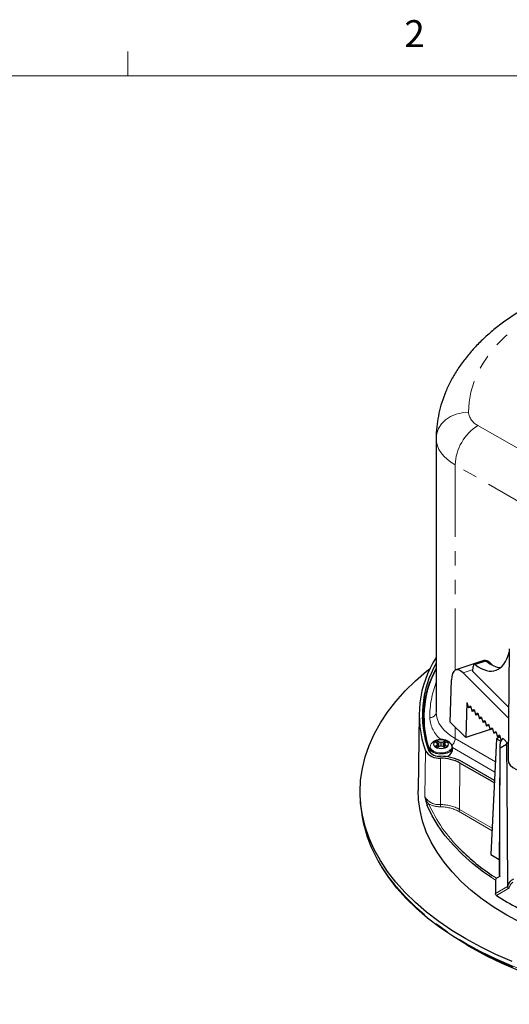
# Model space of a CAD drawing. Units: millimetres. Extents: x 11 to 421, y 5 to 275.
# Drawn here: x 306 to 350, y 188 to 275 of the extents above; entities that cross this region are included whole.
import ezdxf

# ---------------------------------------------------------------- set-up
doc = ezdxf.new("R2010")
doc.units = ezdxf.units.MM
doc.linetypes.add('PHANTOM', pattern=[12.7, 6.35, -1.27, 1.27, -1.27, 1.27, -1.27])
doc.styles.add('SLDTEXTSTYLE0', font='TXT', dxfattribs={"width": 0.75})

msp = doc.modelspace()

# ---------------------------------------------------------------- linework, layer by layer
at = {"color": 7, "linetype": 'Continuous', "lineweight": 18}
for p, q in [((315.9379, 270.3087), (315.9379, 272.4626)), ((15.9068, 270.3087), (415.9568, 270.3087))]:
    msp.add_line(p, q, dxfattribs=at)
at = {"color": 8, "linetype": 'PHANTOM', "lineweight": 18}
for p, q in [((346.8887, 239.3876), (366.3356, 228.1612)), ((343.1948, 214.0005), (343.1948, 238.2168)), ((364.3153, 224.6619), (344.8684, 235.8884)), ((344.8684, 235.8884), (344.8684, 217.7111)), ((347.6154, 218.5357), (346.6554, 218.2157)), ((348.0399, 218.3037), (347.9774, 218.2829)), ((346.4552, 217.7755), (345.5844, 217.4853)), ((344.8684, 212.7029), (344.8684, 211.6721)), ((348.3929, 208.7044), (344.6317, 210.8756)), ((344.8684, 211.6721), (348.4385, 209.6111)), ((342.2417, 210.5978), (342.1989, 206.5089)), ((342.6604, 210.4615), (342.6604, 210.4203)), ((343.5775, 209.9458), (343.5759, 205.8369)), ((345.2983, 209.5119), (345.2674, 205.4104)), ((348.1319, 203.5245), (345.1664, 205.2364)), ((345.2674, 205.4104), (348.1433, 203.7501)), ((348.4333, 199.1388), (348.081, 199.3711)), ((348.2996, 199.4668), (348.534, 199.3131)), ((348.4286, 197.963), (349.4915, 198.5767)), ((349.629, 198.4233), (348.5233, 197.785))]:
    msp.add_line(p, q, dxfattribs=at)
at = {"color": 7, "linetype": 'Continuous', "lineweight": 25}
for p, q in [((343.1948, 238.2351), (343.1948, 214.0188)), ((349.6575, 219.6025), (349.5528, 209.8044)), ((347.4143, 218.5703), (344.9452, 217.7473)), ((346.45, 217.5968), (346.4635, 218.0585)), ((347.5099, 218.5673), (346.5472, 218.2464)), ((348.168, 218.1756), (348.0399, 218.3037)), ((349.5921, 213.478), (345.5844, 217.4853)), ((349.6024, 214.4448), (346.45, 217.5968)), ((344.445, 213.1263), (344.5548, 216.8705)), ((345.9023, 214.8725), (345.811, 211.7604)), ((345.9023, 214.8725), (346.0533, 214.3846)), ((346.0533, 214.3846), (346.2166, 214.5582)), ((346.2542, 214.4516), (346.0533, 214.3846)), ((346.2233, 214.5515), (346.2166, 214.5582)), ((346.2233, 214.5515), (346.3743, 214.0637)), ((341.6819, 213.834), (341.6095, 207.0686)), ((342.109, 213.5523), (342.109, 213.2723)), ((346.3743, 214.0637), (346.5376, 214.2372)), ((346.5752, 214.1306), (346.3743, 214.0637)), ((346.5443, 214.2305), (346.5376, 214.2372)), ((346.5443, 214.2305), (346.6953, 213.7427)), ((346.6953, 213.7427), (346.8586, 213.9163)), ((346.8962, 213.8097), (346.6953, 213.7427)), ((346.8653, 213.9096), (346.8586, 213.9163)), ((346.8653, 213.9096), (347.0163, 213.4217)), ((347.0163, 213.4217), (347.1796, 213.5953)), ((347.2172, 213.4887), (347.0163, 213.4217)), ((347.1863, 213.5886), (347.1796, 213.5953)), ((347.1863, 213.5886), (347.3373, 213.1008)), ((342.1091, 213.2373), (342.1104, 213.0501)), ((345.811, 211.7604), (344.445, 213.1263)), ((347.3373, 213.1008), (347.5006, 213.2743)), ((347.5382, 213.1677), (347.3373, 213.1008)), ((347.5073, 213.2676), (347.5006, 213.2743)), ((347.5073, 213.2676), (347.6583, 212.7798)), ((347.6583, 212.7798), (347.8216, 212.9534)), ((347.8592, 212.8468), (347.6583, 212.7798)), ((347.8283, 212.9467), (347.8216, 212.9534)), ((347.8283, 212.9467), (347.9793, 212.4588)), ((347.9793, 212.4588), (348.1426, 212.6324)), ((348.1493, 212.6257), (348.1426, 212.6324)), ((348.1493, 212.6257), (348.3003, 212.1379)), ((347.9725, 212.4808), (345.811, 211.7604)), ((348.1802, 212.5258), (347.9793, 212.4588)), ((348.3003, 212.1379), (348.4636, 212.3115)), ((348.5012, 212.2048), (348.3003, 212.1379)), ((348.4703, 212.3047), (348.4636, 212.3115)), ((348.4703, 212.3047), (348.6213, 211.8169)), ((348.8376, 211.8341), (348.5419, 211.6634)), ((348.6213, 211.8169), (348.7846, 211.9905)), ((348.8222, 211.8839), (348.6213, 211.8169)), ((348.7913, 211.9838), (348.7846, 211.9905)), ((348.7913, 211.9838), (348.9421, 211.4967)), ((342.6317, 210.8815), (342.6317, 210.6197)), ((342.7491, 211.2038), (342.7653, 211.2232)), ((343.2594, 211.2909), (343.0756, 211.397)), ((343.0756, 210.9726), (343.2594, 211.0787)), ((343.3355, 211.1848), (343.2594, 211.2909)), ((343.2594, 211.0787), (343.3355, 211.1848)), ((343.2933, 210.8805), (343.2594, 211.0787)), ((343.2641, 211.5058), (343.4479, 211.3997)), ((343.4479, 210.9698), (343.2641, 210.8637)), ((343.3931, 210.9382), (343.3355, 211.1848)), ((343.3971, 210.9405), (343.4479, 211.3997)), ((343.4479, 211.3997), (343.6317, 211.3558)), ((343.6317, 211.0138), (343.4479, 210.9698)), ((343.6317, 211.3558), (343.8155, 211.3997)), ((343.6317, 211.0138), (343.6317, 211.3558)), ((343.8155, 210.9698), (343.6317, 211.0138)), ((343.8155, 211.3997), (343.9993, 211.5058)), ((343.8663, 210.9405), (343.8155, 211.3997)), ((343.9993, 210.8637), (343.8155, 210.9698)), ((343.8703, 210.9382), (343.928, 211.1848)), ((344.0041, 211.2909), (343.928, 211.1848)), ((343.928, 211.1848), (344.0041, 211.0787)), ((343.9702, 210.8805), (344.0041, 211.0787)), ((344.1879, 211.397), (344.0041, 211.2909)), ((344.0041, 211.0787), (344.1879, 210.9726)), ((344.6317, 210.6197), (344.6317, 210.8815)), ((348.5419, 211.6634), (348.0258, 201.4172)), ((348.5419, 211.6634), (348.9171, 211.4468)), ((348.8275, 211.0622), (348.7671, 199.7473)), ((348.8503, 210.86), (349.4272, 211.1931)), ((349.5678, 211.2074), (349.1056, 211.6695)), ((349.4272, 211.1931), (349.4628, 211.3124)), ((342.6604, 210.4615), (342.6946, 210.3901)), ((348.3449, 207.7531), (345.2983, 209.5119)), ((348.3561, 207.9751), (345.4961, 209.6261)), ((336.4881, 206.2906), (336.5139, 205.8882)), ((348.0258, 201.4172), (348.7737, 200.9854)), ((338.0796, 200.8172), (338.2768, 200.4597)), ((348.4333, 199.1388), (348.4286, 197.963)), ((348.809, 199.4719), (348.534, 199.3131)), ((345.8872, 193.4367), (346.357, 193.1654))]:
    msp.add_line(p, q, dxfattribs=at)
at = {"color": 8, "linetype": 'PHANTOM', "lineweight": 18, "flags": 128}
for points in [[(368.4086, 253.4581), (366.8823, 253.4291), (365.3631, 253.3399), (363.8579, 253.1909), (362.374, 252.983), (360.9181, 252.7169), (359.4971, 252.394), (358.1176, 252.0159), (356.7862, 251.5841), (355.509, 251.1009), (354.292, 250.5684), (353.1409, 249.9891), (352.0611, 249.3657), (351.0576, 248.7012), (350.1352, 247.9986), (349.2981, 247.2613), (348.5502, 246.4927), (347.8951, 245.6964), (347.3358, 244.876), (346.875, 244.0356), (346.5147, 243.1789), (346.2567, 242.31), (346.1022, 241.4329), (346.0519, 240.5519)], [(343.1948, 238.2168), (343.2497, 238.672), (343.4123, 239.1097), (343.6763, 239.5133), (344.0316, 239.8671), (344.4646, 240.1575), (344.9585, 240.3735), (345.4945, 240.5066), (346.0519, 240.5519)], [(343.1948, 238.2168), (343.2229, 237.894), (343.3056, 237.5743), (343.4421, 237.2609), (343.6311, 236.9566), (343.8708, 236.6645), (344.1588, 236.3874), (344.4924, 236.1278), (344.8684, 235.8884)], [(343.1948, 214.0005), (343.2229, 213.6777), (343.3056, 213.3581), (343.4421, 213.0446), (343.6311, 212.7404), (343.8708, 212.4483), (344.1588, 212.1711), (344.4924, 211.9116), (344.8684, 211.6721)], [(342.9452, 210.5741), (342.7595, 210.7242), (342.6684, 210.901), (342.6816, 211.0854), (342.7491, 211.2038)], [(344.5119, 211.2069), (344.5622, 211.1303), (344.6017, 210.9472), (344.5361, 210.7666), (344.3726, 210.6082), (344.1287, 210.4889), (343.831, 210.4218), (343.5116, 210.4142), (343.2053, 210.4669), (342.9452, 210.5741)], [(338.0466, 200.8927), (338.2815, 200.4903), (338.9194, 199.5256), (339.65, 198.583), (340.471, 197.6656), (341.3798, 196.7762), (342.3735, 195.9177), (343.4491, 195.0926), (344.6031, 194.3037), (345.8319, 193.5533)], [(345.8319, 193.5533), (347.1317, 192.8439), (348.4984, 192.1777), (349.9276, 191.5568), (351.4148, 190.9831), (352.9554, 190.4585), (354.5446, 189.9845), (356.1773, 189.5628), (357.8484, 189.1945), (359.5526, 188.881), (361.2846, 188.6231), (363.039, 188.4216), (364.8101, 188.2773), (366.5925, 188.1905), (368.3805, 188.1615), (370.1685, 188.1905), (371.9508, 188.2773), (373.722, 188.4216), (375.4763, 188.6231), (377.2083, 188.881), (378.9125, 189.1945), (380.5836, 189.5628), (382.2163, 189.9845), (383.8055, 190.4585), (385.3461, 190.9831), (386.8334, 191.5568), (388.2626, 192.1777), (389.6292, 192.8439), (390.929, 193.5533), (392.1578, 194.3037), (393.3118, 195.0926), (394.3874, 195.9177), (395.3812, 196.7762), (396.29, 197.6656), (397.1109, 198.583), (397.8415, 199.5256), (398.4794, 200.4903), (398.6852, 200.8411)]]:
    msp.add_lwpolyline(points, dxfattribs=at)
at = {"color": 7, "linetype": 'Continuous', "lineweight": 25, "flags": 128}
for points in [[(345.8137, 193.9457), (344.5838, 194.6967), (343.4289, 195.4863), (342.3524, 196.312), (341.3579, 197.1713), (340.4483, 198.0614), (339.6267, 198.9795), (338.8955, 199.9228), (338.2571, 200.8883), (337.7135, 201.8729), (337.2663, 202.8736), (336.9171, 203.8872), (336.6669, 204.9105), (336.5164, 205.9402), (336.4662, 206.9733), (336.5164, 208.0063), (336.6669, 209.0361), (336.9171, 210.0594), (337.2663, 211.0729), (337.7135, 212.0736), (338.2571, 213.0582), (338.8955, 214.0237), (339.6267, 214.967), (340.4483, 215.8852), (341.3579, 216.7753), (342.3524, 217.6345), (342.6653, 217.8846)], [(344.6317, 210.8839), (344.6309, 210.8576), (344.5633, 210.6716), (344.3948, 210.5084), (344.1436, 210.3856), (343.8369, 210.3165), (343.508, 210.3086), (343.1925, 210.3629), (342.9246, 210.4733)], [(349.4272, 211.1931), (349.4438, 207.9422), (349.4915, 198.5767)], [(349.5528, 209.8044), (349.5528, 209.7978), (349.6028, 209.5505), (349.7503, 209.3166), (349.9872, 209.1086), (350.3009, 208.9378), (350.6743, 208.8133), (351.0252, 208.7489)], [(349.4502, 196.0451), (348.3207, 196.7385), (347.2674, 197.4708), (346.2941, 198.2392), (345.4046, 199.0407), (344.6023, 199.8722), (343.8901, 200.7307), (343.2709, 201.6129), (342.7469, 202.5155), (342.3201, 203.4349), (341.9922, 204.3677), (341.7644, 205.3105), (341.6376, 206.2595), (341.6095, 207.0686)], [(348.081, 199.3711), (347.3829, 199.861), (346.4108, 200.6188), (345.5207, 201.4094), (344.7158, 202.23), (343.9992, 203.0774), (343.3736, 203.9484), (342.8412, 204.8399), (342.4041, 205.7485)], [(345.8908, 193.4346), (344.6652, 194.1829), (343.5142, 194.9698), (342.4414, 195.7927), (341.4503, 196.6491), (340.5439, 197.5361), (339.725, 198.4511), (338.9964, 199.3912), (338.3601, 200.3534), (338.3515, 200.3677)], [(348.7671, 199.7473), (348.7743, 199.6296), (348.809, 199.4719)], [(350.6515, 195.393), (349.4502, 196.0451)], [(349.9126, 191.9476), (348.4822, 192.569), (347.1145, 193.2358), (345.8137, 193.9457)], [(349.9758, 191.4433), (348.5503, 192.0626), (347.1872, 192.727), (345.8908, 193.4346)], [(346.3606, 193.1633), (347.6536, 192.4583), (349.0142, 191.7971), (350.438, 191.1818)]]:
    msp.add_lwpolyline(points, dxfattribs=at)
at = {"color": 8, "linetype": 'PHANTOM', "lineweight": 18}
for centre, radius, start, end in [((347.4827, 240.6974), 1.4382, 185.809559, 245.607255), ((349.2548, 235.6888), 4.3909, 122.605478, 177.394522), ((351.5845, 213.5182), 8.9611, 159.428346, 179.901973), ((342.6705, 214.0589), 0.5275, 264.869828, 353.646284), ((345.3225, 213.6764), 2.7029, 183.030271, 231.053279), ((343.9836, 211.7136), 0.8858, 313.387515, 357.312451), ((343.0433, 210.6366), 0.4119, 182.359063, 224.422615), ((343.4341, 207.2929), 1.4629, 212.404326, 275.562569), ((342.5566, 205.7308), 0.1535, 95.139274, 173.404203), ((354.4145, 211.1612), 12.9919, 203.967075, 225.505896), ((343.5833, 207.9714), 2.3326, 243.508094, 269.682665), ((339.9561, 205.8374), 3.6198, 356.85495, 359.991141), ((343.5619, 202.2389), 3.3999, 61.840896, 89.856554), ((343.5669, 202.2334), 3.6035, 61.840896, 89.856554), ((345.0479, 205.4216), 0.2198, 302.62937, 357.081938), ((350.4883, 198.2457), 0.8774, 125.443393, 168.325147)]:
    msp.add_arc(centre, radius, start, end, dxfattribs=at)
at = {"color": 7, "linetype": 'Continuous', "lineweight": 25}
for centre, radius, start, end in [((351.09, 213.7597), 9.3963, 147.166372, 199.664245), ((351.5775, 213.1625), 9.6135, 150.68984, 178.515978), ((351.2025, 213.7529), 9.2309, 150.16865, 199.769194), ((351.2201, 213.566), 9.1054, 151.810867, 199.934866), ((351.0731, 213.2842), 8.9653, 179.041376, 196.407929), ((351.0885, 213.2869), 8.9794, 180.093191, 196.586384), ((343.1114, 210.9164), 0.4809, 184.168729, 247.151412), ((343.2303, 211.1848), 0.2627, 126.105945, 233.894055), ((343.4778, 210.918), 0.6254, 109.972856, 130.021767), ((343.4778, 211.4515), 0.6254, 229.978233, 250.027144), ((343.6317, 210.4895), 1.0808, 70.115705, 109.884295), ((343.6317, 211.8801), 1.0808, 250.115705, 289.884295), ((343.7857, 210.918), 0.6254, 49.978233, 70.027144), ((343.7857, 211.4515), 0.6254, 289.972856, 310.021767), ((344.0331, 211.1848), 0.2627, 306.105945, 53.894055), ((349.7952, 211.0532), 0.9644, 138.079946, 191.554736), ((343.44, 211.3584), 1.4193, 212.404326, 275.562569), ((343.4778, 211.2414), 1.1396, 212.404326, 275.562569), ((343.578, 206.0428), 4.0644, 61.840896, 89.856554), ((343.9506, 210.7799), 0.6997, 273.498692, 346.766771), ((343.5684, 206.2801), 3.6657, 61.840896, 89.856554), ((348.1981, 206.7401), 11.7151, 184.169796, 209.942626), ((358.7403, 215.3863), 19.0378, 225.131002, 236.741299), ((350.497, 198.3055), 1.0414, 117.325514, 164.909821), ((362.0808, 219.0523), 25.2212, 237.483476, 242.521901)]:
    msp.add_arc(centre, radius, start, end, dxfattribs=at)
for centre, major_axis, ratio, start_param, end_param in [((346.2848, 224.509), (-2.1571, 6.81), 0.4182698, 2.5973565, 3.7252783), ((345.5541, 215.8421), (-0.604, 1.9068), 0.4182698, 5.6048035, 7.1581465), ((346.6777, 217.8381), (-0.1294, 0.4086), 0.4182698, 5.7389491, 7.1581465), ((348.0701, 216.6807), (-0.6602, 1.8881), 0.3981217, 5.5927059, 6.2773455), ((347.6505, 218.1624), (-0.1415, 0.4046), 0.3981217, 5.7268515, 6.2773455), ((347.0307, 224.7577), (-2.3579, 6.7431), 0.3981217, 2.5852589, 2.9703661)]:
    msp.add_ellipse(centre, major_axis=major_axis, ratio=ratio, start_param=start_param, end_param=end_param, dxfattribs=at)
for points, knots in [([(368.4107, 253.9823), (368.1434, 253.9809), (367.3742, 253.977), (366.1045, 253.9285), (364.6084, 253.8193), (363.1249, 253.6552), (361.659, 253.4374), (360.2157, 253.1661), (358.7997, 252.8419), (357.4158, 252.4653), (356.0687, 252.0372), (354.763, 251.5581), (353.5033, 251.029), (352.2942, 250.4508), (351.1403, 249.8245), (350.0464, 249.1513), (349.0173, 248.4328), (348.0582, 247.6711), (347.1741, 246.8687), (346.3699, 246.029), (345.6501, 245.1559), (345.0187, 244.2539), (344.4786, 243.3281), (344.0318, 242.3838), (343.6793, 241.4262), (343.4207, 240.46), (343.2565, 239.4899), (343.1985, 238.7393), (343.1955, 238.3142), (343.1948, 238.2126)], [0, 0, 0, 0, 0.02076, 0.0597391, 0.0987337, 0.1377499, 0.1767979, 0.215888, 0.2550301, 0.2942336, 0.3335067, 0.3728559, 0.4122849, 0.4517928, 0.4913726, 0.5310078, 0.5706657, 0.610288, 0.6498067, 0.6891369, 0.7281823, 0.7668465, 0.8050475, 0.8427331, 0.8798914, 0.9165547, 0.9527955, 0.9887187, 1, 1, 1, 1]), ([(344.5045, 211.2088), (344.4625, 211.2571), (344.367, 211.3668), (344.161, 211.4858), (343.9014, 211.5711), (343.6012, 211.5979), (343.2957, 211.5579), (343.0288, 211.4493), (342.8444, 211.3268), (342.7759, 211.227), (342.7572, 211.1997)], [0, 0, 0, 0, 0.0987527, 0.2242732, 0.3617637, 0.5105484, 0.666135, 0.8133874, 0.9490489, 1, 1, 1, 1]), ([(343.316, 211.2119), (343.3077, 211.2584), (343.2902, 211.3564), (343.2731, 211.4544), (343.2641, 211.5058)], [0, 0, 0, 0, 0.474873, 1, 1, 1, 1]), ([(343.9474, 211.2119), (343.9558, 211.2584), (343.9733, 211.3564), (343.9904, 211.4544), (343.9993, 211.5058)], [0, 0, 0, 0, 0.474873, 1, 1, 1, 1]), ([(344.6279, 210.8847), (344.6227, 210.9494), (344.6131, 211.068), (344.5384, 211.1633), (344.5045, 211.2066)], [0, 0, 0, 0, 0.54591439, 1, 1, 1, 1]), ([(348.809, 199.4719), (348.8139, 200.9133), (348.819, 202.3549), (348.8241, 203.7964), (348.8325, 206.1508), (348.8412, 208.5053), (348.8503, 210.86)], [0, 0, 0, 0, 0.01841963, 0.01841963, 0.01841963, 0.048502246, 0.048502246, 0.048502246, 0.048502246]), ([(348.534, 199.3131), (348.5075, 199.2978), (348.4815, 199.2703), (348.4444, 199.2061), (348.4334, 199.1697), (348.4333, 199.1388)], [0, 0, 0, 0, 0.5, 0.5, 1, 1, 1, 1]), ([(348.5233, 197.785), (348.4981, 197.8011), (348.4736, 197.8295), (348.4386, 197.8951), (348.4285, 197.9321), (348.4286, 197.963)], [0, 0, 0, 0, 0.5, 0.5, 1, 1, 1, 1]), ([(349.4915, 198.5767), (349.4917, 198.5449), (349.5077, 198.5098), (349.559, 198.4537), (349.5942, 198.4325), (349.629, 198.4233)], [0, 0, 0, 0, 0.5, 0.5, 1, 1, 1, 1])]:
    msp.add_open_spline(points, degree=3, knots=knots, dxfattribs=at)
at = {"color": 8, "linetype": 'PHANTOM', "lineweight": 18}
for points, knots in [([(342.4041, 205.7485), (342.3843, 205.7951), (342.3654, 205.8494), (342.3289, 205.9671), (342.3112, 206.0307), (342.2772, 206.1624), (342.2609, 206.2305), (342.2293, 206.3686), (342.2139, 206.4391), (342.1989, 206.5089)], [0, 0, 0, 0, 0.25, 0.25, 0.5, 0.5, 0.75, 0.75, 1, 1, 1, 1]), ([(342.5428, 205.8837), (342.5038, 205.9244), (342.4666, 205.9705), (342.397, 206.0683), (342.3646, 206.1203), (342.2768, 206.2805), (342.2307, 206.3938), (342.1989, 206.5089)], [0, 0, 0, 0, 0.25, 0.25, 0.5, 0.5, 1, 1, 1, 1])]:
    msp.add_open_spline(points, degree=3, knots=knots, dxfattribs=at)

# ---------------------------------------------------------------- texts
at = {"color": 7, "linetype": 'Continuous', "lineweight": 0, "insert": (340.3853, 275.2395), "char_height": 2.3813, "attachment_point": 1, "style": 'SLDTEXTSTYLE0'}
msp.add_mtext('2', dxfattribs=at)

doc.saveas('drawing.dxf')
